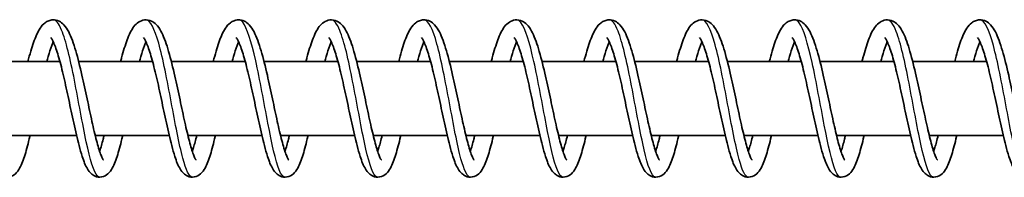
# Model space of a CAD drawing. Units: millimetres. Extents: x -17346 to 17983, y -2127 to 2401.
# Drawn here: x 14723 to 14830, y 128 to 145 of the extents above; entities that cross this region are included whole.
import ezdxf

# ---------------------------------------------------------------- set-up
doc = ezdxf.new("R2010")
doc.units = ezdxf.units.MM
doc.layers.add('Widoczne (ISO)', color=7, linetype='Continuous', lineweight=35)
doc.layers.add('Widoczne wąskie (ISO)', color=7, linetype='Continuous', lineweight=25)

msp = doc.modelspace()

# ---------------------------------------------------------------- linework, layer by layer
at = {"layer": 'Widoczne (ISO)'}
for p, q in [((14719.69, 140.93), (14727.67, 140.93)), ((14729.69, 140.93), (14737.67, 140.93)), ((14739.69, 140.93), (14747.67, 140.93)), ((14749.69, 140.93), (14757.66, 140.93)), ((14759.69, 140.93), (14767.66, 140.93)), ((14769.69, 140.93), (14777.66, 140.93)), ((14779.68, 140.93), (14787.66, 140.93)), ((14789.68, 140.93), (14797.66, 140.93)), ((14799.68, 140.93), (14807.66, 140.93)), ((14809.68, 140.93), (14817.65, 140.93)), ((14819.68, 140.93), (14827.65, 140.93)), ((14721.48, 132.93), (14729.47, 132.93)), ((14731.48, 132.93), (14739.47, 132.93)), ((14741.48, 132.93), (14749.46, 132.93)), ((14751.48, 132.93), (14759.46, 132.93)), ((14761.47, 132.93), (14769.46, 132.93)), ((14771.47, 132.93), (14779.46, 132.93)), ((14781.47, 132.93), (14789.46, 132.93)), ((14791.47, 132.93), (14799.45, 132.93)), ((14801.47, 132.93), (14809.45, 132.93)), ((14811.46, 132.93), (14819.45, 132.93)), ((14821.46, 132.93), (14829.45, 132.93))]:
    msp.add_line(p, q, dxfattribs=at)
for points, knots in [([(14724.22, 140.93), (14724.32, 141.32), (14724.42, 141.69), (14724.72, 142.71), (14724.93, 143.31), (14725.39, 144.34), (14725.63, 144.78), (14726.18, 145.2), (14726.31, 145.28), (14726.6, 145.39), (14726.75, 145.42), (14727.14, 145.44), (14727.38, 145.38), (14727.78, 145.18), (14727.95, 145.05), (14728.3, 144.68), (14728.46, 144.42), (14728.9, 143.58), (14729.14, 142.89), (14729.61, 141.3), (14729.83, 140.4), (14730.24, 138.63), (14730.43, 137.75), (14730.78, 136.06), (14730.96, 135.23), (14731.29, 133.71), (14731.46, 133), (14731.77, 131.8), (14731.92, 131.29), (14732.12, 130.75), (14732.18, 130.61), (14732.28, 130.42), (14732.32, 130.35), (14732.35, 130.3), (14732.36, 130.29), (14732.36, 130.29)], [308.775624, 308.775624, 308.775624, 308.775624, 308.911993, 308.911993, 309.178162, 309.178162, 309.474829, 309.474829, 309.555226, 309.555226, 309.628601, 309.628601, 309.745666, 309.745666, 309.8597, 309.8597, 310.038024, 310.038024, 310.360478, 310.360478, 310.666103, 310.666103, 310.93023, 310.93023, 311.183822, 311.183822, 311.430387, 311.430387, 311.667518, 311.667518, 311.773718, 311.773718, 311.863277, 311.863277, 311.91313, 311.91313, 311.91313, 311.91313]), ([(14734.22, 140.93), (14734.26, 141.07), (14734.29, 141.21), (14734.52, 142.06), (14734.72, 142.71), (14735.14, 143.84), (14735.36, 144.31), (14735.8, 144.89), (14735.96, 145.05), (14736.34, 145.3), (14736.56, 145.39), (14737.05, 145.45), (14737.32, 145.4), (14737.74, 145.21), (14737.9, 145.08), (14738.25, 144.73), (14738.42, 144.49), (14738.84, 143.71), (14739.08, 143.06), (14739.55, 141.52), (14739.78, 140.62), (14740.19, 138.84), (14740.38, 137.96), (14740.74, 136.27), (14740.91, 135.43), (14741.25, 133.89), (14741.42, 133.16), (14741.73, 131.94), (14741.88, 131.41), (14742.09, 130.83), (14742.15, 130.68), (14742.25, 130.46), (14742.29, 130.38), (14742.34, 130.3), (14742.36, 130.29), (14742.36, 130.29)], [313.669712, 313.669712, 313.669712, 313.669712, 313.718627, 313.718627, 313.980204, 313.980204, 314.261766, 314.261766, 314.393235, 314.393235, 314.505692, 314.505692, 314.63183, 314.63183, 314.742977, 314.742977, 314.912463, 314.912463, 315.225979, 315.225979, 315.537724, 315.537724, 315.803343, 315.803343, 316.057556, 316.057556, 316.304718, 316.304718, 316.54287, 316.54287, 316.650468, 316.650468, 316.742874, 316.742874, 316.80751, 316.80751, 316.80751, 316.80751]), ([(14744.22, 140.93), (14744.32, 141.32), (14744.42, 141.69), (14744.72, 142.71), (14744.92, 143.31), (14745.38, 144.34), (14745.63, 144.78), (14746.18, 145.2), (14746.31, 145.28), (14746.59, 145.39), (14746.74, 145.42), (14747.13, 145.44), (14747.38, 145.38), (14747.78, 145.18), (14747.94, 145.05), (14748.3, 144.68), (14748.46, 144.42), (14748.89, 143.58), (14749.14, 142.89), (14749.61, 141.3), (14749.83, 140.4), (14750.24, 138.63), (14750.42, 137.75), (14750.78, 136.06), (14750.95, 135.23), (14751.29, 133.71), (14751.45, 133), (14751.77, 131.8), (14751.92, 131.29), (14752.12, 130.75), (14752.18, 130.61), (14752.27, 130.42), (14752.31, 130.35), (14752.35, 130.3), (14752.36, 130.29), (14752.36, 130.29)], [318.564519, 318.564519, 318.564519, 318.564519, 318.700888, 318.700888, 318.967057, 318.967057, 319.263724, 319.263724, 319.344121, 319.344121, 319.417496, 319.417496, 319.534561, 319.534561, 319.648595, 319.648595, 319.826919, 319.826919, 320.149373, 320.149373, 320.454998, 320.454998, 320.719125, 320.719125, 320.972717, 320.972717, 321.219282, 321.219282, 321.456413, 321.456413, 321.562613, 321.562613, 321.652172, 321.652172, 321.702025, 321.702025, 321.702025, 321.702025]), ([(14754.22, 140.93), (14754.25, 141.07), (14754.29, 141.21), (14754.52, 142.06), (14754.71, 142.71), (14755.14, 143.84), (14755.36, 144.31), (14755.8, 144.89), (14755.96, 145.05), (14756.34, 145.3), (14756.56, 145.39), (14757.04, 145.45), (14757.31, 145.4), (14757.73, 145.21), (14757.9, 145.08), (14758.25, 144.73), (14758.41, 144.49), (14758.84, 143.71), (14759.08, 143.06), (14759.54, 141.52), (14759.77, 140.62), (14760.19, 138.84), (14760.38, 137.96), (14760.73, 136.27), (14760.91, 135.43), (14761.25, 133.89), (14761.41, 133.16), (14761.73, 131.94), (14761.88, 131.41), (14762.08, 130.83), (14762.15, 130.68), (14762.25, 130.46), (14762.29, 130.38), (14762.34, 130.3), (14762.36, 130.29), (14762.36, 130.29)], [323.458608, 323.458608, 323.458608, 323.458608, 323.507522, 323.507522, 323.769099, 323.769099, 324.050662, 324.050662, 324.18213, 324.18213, 324.294587, 324.294587, 324.420725, 324.420725, 324.531872, 324.531872, 324.701358, 324.701358, 325.014874, 325.014874, 325.326619, 325.326619, 325.592238, 325.592238, 325.846452, 325.846452, 326.093613, 326.093613, 326.331765, 326.331765, 326.439364, 326.439364, 326.531769, 326.531769, 326.596405, 326.596405, 326.596405, 326.596405]), ([(14764.22, 140.93), (14764.32, 141.32), (14764.42, 141.69), (14764.72, 142.71), (14764.92, 143.31), (14765.38, 144.34), (14765.63, 144.78), (14766.17, 145.2), (14766.31, 145.28), (14766.59, 145.39), (14766.74, 145.42), (14767.13, 145.44), (14767.38, 145.38), (14767.78, 145.18), (14767.94, 145.05), (14768.29, 144.68), (14768.46, 144.42), (14768.89, 143.58), (14769.14, 142.89), (14769.6, 141.3), (14769.83, 140.4), (14770.23, 138.63), (14770.42, 137.75), (14770.78, 136.06), (14770.95, 135.23), (14771.29, 133.71), (14771.45, 133), (14771.76, 131.8), (14771.91, 131.29), (14772.11, 130.75), (14772.17, 130.61), (14772.27, 130.42), (14772.31, 130.35), (14772.34, 130.3), (14772.35, 130.29), (14772.35, 130.29)], [328.353414, 328.353414, 328.353414, 328.353414, 328.489783, 328.489783, 328.755952, 328.755952, 329.052619, 329.052619, 329.133016, 329.133016, 329.206391, 329.206391, 329.323456, 329.323456, 329.43749, 329.43749, 329.615814, 329.615814, 329.938268, 329.938268, 330.243893, 330.243893, 330.50802, 330.50802, 330.761612, 330.761612, 331.008177, 331.008177, 331.245308, 331.245308, 331.351508, 331.351508, 331.441067, 331.441067, 331.49092, 331.49092, 331.49092, 331.49092]), ([(14774.22, 140.93), (14774.25, 141.07), (14774.29, 141.21), (14774.51, 142.06), (14774.71, 142.71), (14775.13, 143.84), (14775.36, 144.31), (14775.79, 144.89), (14775.96, 145.05), (14776.34, 145.3), (14776.55, 145.39), (14777.04, 145.45), (14777.31, 145.4), (14777.73, 145.21), (14777.9, 145.08), (14778.25, 144.73), (14778.41, 144.49), (14778.83, 143.71), (14779.07, 143.06), (14779.54, 141.52), (14779.77, 140.62), (14780.18, 138.84), (14780.37, 137.96), (14780.73, 136.27), (14780.91, 135.43), (14781.24, 133.89), (14781.41, 133.16), (14781.72, 131.94), (14781.88, 131.41), (14782.08, 130.83), (14782.14, 130.68), (14782.24, 130.46), (14782.29, 130.38), (14782.34, 130.3), (14782.35, 130.29), (14782.35, 130.29)], [333.247503, 333.247503, 333.247503, 333.247503, 333.296417, 333.296417, 333.557994, 333.557994, 333.839557, 333.839557, 333.971025, 333.971025, 334.083482, 334.083482, 334.209621, 334.209621, 334.320767, 334.320767, 334.490253, 334.490253, 334.803769, 334.803769, 335.115514, 335.115514, 335.381133, 335.381133, 335.635347, 335.635347, 335.882508, 335.882508, 336.12066, 336.12066, 336.228259, 336.228259, 336.320664, 336.320664, 336.3853, 336.3853, 336.3853, 336.3853]), ([(14784.21, 140.93), (14784.31, 141.32), (14784.41, 141.69), (14784.71, 142.71), (14784.92, 143.31), (14785.38, 144.34), (14785.62, 144.78), (14786.17, 145.2), (14786.3, 145.28), (14786.59, 145.39), (14786.74, 145.42), (14787.13, 145.44), (14787.37, 145.38), (14787.77, 145.18), (14787.94, 145.05), (14788.29, 144.68), (14788.45, 144.42), (14788.89, 143.58), (14789.13, 142.89), (14789.6, 141.3), (14789.82, 140.4), (14790.23, 138.63), (14790.42, 137.75), (14790.77, 136.06), (14790.95, 135.23), (14791.28, 133.71), (14791.45, 133), (14791.76, 131.8), (14791.91, 131.29), (14792.11, 130.75), (14792.17, 130.61), (14792.27, 130.42), (14792.3, 130.35), (14792.34, 130.3), (14792.35, 130.29), (14792.35, 130.29)], [338.142309, 338.142309, 338.142309, 338.142309, 338.278678, 338.278678, 338.544847, 338.544847, 338.841514, 338.841514, 338.921911, 338.921911, 338.995286, 338.995286, 339.112351, 339.112351, 339.226385, 339.226385, 339.404709, 339.404709, 339.727163, 339.727163, 340.032789, 340.032789, 340.296915, 340.296915, 340.550507, 340.550507, 340.797072, 340.797072, 341.034203, 341.034203, 341.140403, 341.140403, 341.229962, 341.229962, 341.279815, 341.279815, 341.279815, 341.279815]), ([(14794.21, 140.93), (14794.25, 141.07), (14794.28, 141.21), (14794.51, 142.06), (14794.71, 142.71), (14795.13, 143.84), (14795.35, 144.31), (14795.79, 144.89), (14795.95, 145.05), (14796.33, 145.3), (14796.55, 145.39), (14797.03, 145.45), (14797.31, 145.4), (14797.73, 145.21), (14797.89, 145.08), (14798.24, 144.73), (14798.4, 144.49), (14798.83, 143.71), (14799.07, 143.06), (14799.54, 141.52), (14799.77, 140.62), (14800.18, 138.84), (14800.37, 137.96), (14800.73, 136.27), (14800.9, 135.43), (14801.24, 133.89), (14801.41, 133.16), (14801.72, 131.94), (14801.87, 131.41), (14802.08, 130.83), (14802.14, 130.68), (14802.24, 130.46), (14802.28, 130.38), (14802.33, 130.3), (14802.35, 130.29), (14802.35, 130.29)], [343.036398, 343.036398, 343.036398, 343.036398, 343.085312, 343.085312, 343.346889, 343.346889, 343.628452, 343.628452, 343.75992, 343.75992, 343.872378, 343.872378, 343.998516, 343.998516, 344.109663, 344.109663, 344.279148, 344.279148, 344.592664, 344.592664, 344.904409, 344.904409, 345.170028, 345.170028, 345.424242, 345.424242, 345.671403, 345.671403, 345.909555, 345.909555, 346.017154, 346.017154, 346.109559, 346.109559, 346.174195, 346.174195, 346.174195, 346.174195]), ([(14804.21, 140.93), (14804.31, 141.32), (14804.41, 141.69), (14804.71, 142.71), (14804.91, 143.31), (14805.37, 144.34), (14805.62, 144.78), (14806.16, 145.2), (14806.3, 145.28), (14806.58, 145.39), (14806.73, 145.42), (14807.12, 145.44), (14807.37, 145.38), (14807.77, 145.18), (14807.93, 145.05), (14808.29, 144.68), (14808.45, 144.42), (14808.88, 143.58), (14809.13, 142.89), (14809.59, 141.3), (14809.82, 140.4), (14810.22, 138.63), (14810.41, 137.75), (14810.77, 136.06), (14810.94, 135.23), (14811.28, 133.71), (14811.44, 133), (14811.75, 131.8), (14811.91, 131.29), (14812.11, 130.75), (14812.17, 130.61), (14812.26, 130.42), (14812.3, 130.35), (14812.34, 130.3), (14812.35, 130.29), (14812.35, 130.29)], [347.931204, 347.931204, 347.931204, 347.931204, 348.067573, 348.067573, 348.333742, 348.333742, 348.630409, 348.630409, 348.710806, 348.710806, 348.784181, 348.784181, 348.901247, 348.901247, 349.01528, 349.01528, 349.193605, 349.193605, 349.516058, 349.516058, 349.821684, 349.821684, 350.08581, 350.08581, 350.339402, 350.339402, 350.585967, 350.585967, 350.823098, 350.823098, 350.929298, 350.929298, 351.018858, 351.018858, 351.06871, 351.06871, 351.06871, 351.06871]), ([(14814.21, 140.93), (14814.24, 141.07), (14814.28, 141.21), (14814.51, 142.06), (14814.7, 142.71), (14815.13, 143.84), (14815.35, 144.31), (14815.79, 144.89), (14815.95, 145.05), (14816.33, 145.3), (14816.55, 145.39), (14817.03, 145.45), (14817.3, 145.4), (14817.72, 145.21), (14817.89, 145.08), (14818.24, 144.73), (14818.4, 144.49), (14818.83, 143.71), (14819.07, 143.06), (14819.53, 141.52), (14819.76, 140.62), (14820.18, 138.84), (14820.36, 137.96), (14820.72, 136.27), (14820.9, 135.43), (14821.24, 133.89), (14821.4, 133.16), (14821.72, 131.94), (14821.87, 131.41), (14822.07, 130.83), (14822.14, 130.68), (14822.24, 130.46), (14822.28, 130.38), (14822.33, 130.3), (14822.34, 130.29), (14822.34, 130.29)], [352.825293, 352.825293, 352.825293, 352.825293, 352.874207, 352.874207, 353.135784, 353.135784, 353.417347, 353.417347, 353.548816, 353.548816, 353.661273, 353.661273, 353.787411, 353.787411, 353.898558, 353.898558, 354.068043, 354.068043, 354.381559, 354.381559, 354.693304, 354.693304, 354.958923, 354.958923, 355.213137, 355.213137, 355.460298, 355.460298, 355.69845, 355.69845, 355.806049, 355.806049, 355.898455, 355.898455, 355.96309, 355.96309, 355.96309, 355.96309]), ([(14824.21, 140.93), (14824.31, 141.32), (14824.41, 141.69), (14824.71, 142.71), (14824.91, 143.31), (14825.37, 144.34), (14825.62, 144.78), (14826.16, 145.2), (14826.29, 145.28), (14826.58, 145.39), (14826.73, 145.42), (14827.12, 145.44), (14827.37, 145.38), (14827.77, 145.18), (14827.93, 145.05), (14828.28, 144.68), (14828.45, 144.42), (14828.88, 143.58), (14829.12, 142.89), (14829.59, 141.3), (14829.82, 140.4), (14830.22, 138.63), (14830.41, 137.75), (14830.77, 136.06), (14830.94, 135.23), (14831.27, 133.71), (14831.44, 133), (14831.75, 131.8), (14831.9, 131.29), (14832.1, 130.75), (14832.16, 130.61), (14832.26, 130.42), (14832.3, 130.35), (14832.33, 130.3), (14832.34, 130.29), (14832.34, 130.29)], [357.7201, 357.7201, 357.7201, 357.7201, 357.856468, 357.856468, 358.122638, 358.122638, 358.419304, 358.419304, 358.499701, 358.499701, 358.573076, 358.573076, 358.690142, 358.690142, 358.804175, 358.804175, 358.9825, 358.9825, 359.304953, 359.304953, 359.610579, 359.610579, 359.874706, 359.874706, 360.128297, 360.128297, 360.374862, 360.374862, 360.611993, 360.611993, 360.718193, 360.718193, 360.807753, 360.807753, 360.857605, 360.857605, 360.857605, 360.857605]), ([(14724.45, 132.93), (14724.44, 132.9), (14724.43, 132.86), (14724.26, 132.11), (14724.09, 131.45), (14723.73, 130.3), (14723.55, 129.81), (14723.2, 129.19), (14723.06, 128.98), (14722.69, 128.64), (14722.44, 128.5), (14721.93, 128.41), (14721.68, 128.45), (14721.3, 128.61), (14721.16, 128.71), (14720.87, 128.97), (14720.75, 129.14), (14720.42, 129.69), (14720.25, 130.13), (14719.96, 131.03), (14719.85, 131.42), (14719.55, 132.57), (14719.35, 133.41), (14718.99, 135.11), (14718.8, 135.97), (14718.45, 137.65), (14718.27, 138.48), (14717.92, 140), (14717.74, 140.71), (14717.39, 141.91), (14717.22, 142.43), (14716.99, 142.98), (14716.92, 143.13), (14716.81, 143.34), (14716.76, 143.42), (14716.7, 143.5), (14716.68, 143.52), (14716.68, 143.52)], [423.675968, 423.675968, 423.675968, 423.675968, 423.688013, 423.688013, 423.945315, 423.945315, 424.218281, 424.218281, 424.370439, 424.370439, 424.503023, 424.503023, 424.613712, 424.613712, 424.703646, 424.703646, 424.830482, 424.830482, 425.090797, 425.090797, 425.260024, 425.260024, 425.546481, 425.546481, 425.808158, 425.808158, 426.059764, 426.059764, 426.304368, 426.304368, 426.539266, 426.539266, 426.644615, 426.644615, 426.735241, 426.735241, 426.80896, 426.80896, 426.80896, 426.80896]), ([(14734.45, 132.93), (14734.44, 132.9), (14734.43, 132.86), (14734.25, 132.11), (14734.08, 131.45), (14733.73, 130.3), (14733.55, 129.81), (14733.2, 129.19), (14733.06, 128.98), (14732.68, 128.64), (14732.44, 128.5), (14731.93, 128.41), (14731.67, 128.45), (14731.3, 128.61), (14731.15, 128.71), (14730.87, 128.97), (14730.75, 129.14), (14730.42, 129.69), (14730.25, 130.13), (14729.96, 131.03), (14729.85, 131.42), (14729.54, 132.57), (14729.35, 133.41), (14728.98, 135.11), (14728.8, 135.97), (14728.45, 137.65), (14728.27, 138.48), (14727.91, 140), (14727.74, 140.71), (14727.39, 141.91), (14727.22, 142.43), (14726.99, 142.98), (14726.92, 143.13), (14726.81, 143.34), (14726.76, 143.42), (14726.7, 143.5), (14726.68, 143.52), (14726.68, 143.52)], [418.811012, 418.811012, 418.811012, 418.811012, 418.823057, 418.823057, 419.080359, 419.080359, 419.353325, 419.353325, 419.505483, 419.505483, 419.638067, 419.638067, 419.748756, 419.748756, 419.83869, 419.83869, 419.965526, 419.965526, 420.225841, 420.225841, 420.395068, 420.395068, 420.681524, 420.681524, 420.943202, 420.943202, 421.194808, 421.194808, 421.439411, 421.439411, 421.67431, 421.67431, 421.779659, 421.779659, 421.870285, 421.870285, 421.944004, 421.944004, 421.944004, 421.944004]), ([(14744.45, 132.93), (14744.44, 132.9), (14744.43, 132.86), (14744.25, 132.11), (14744.08, 131.45), (14743.73, 130.3), (14743.55, 129.81), (14743.2, 129.19), (14743.06, 128.98), (14742.68, 128.64), (14742.44, 128.5), (14741.93, 128.41), (14741.67, 128.45), (14741.3, 128.61), (14741.15, 128.71), (14740.87, 128.97), (14740.75, 129.14), (14740.42, 129.69), (14740.24, 130.13), (14739.96, 131.03), (14739.84, 131.42), (14739.54, 132.57), (14739.35, 133.41), (14738.98, 135.11), (14738.8, 135.97), (14738.45, 137.65), (14738.27, 138.48), (14737.91, 140), (14737.73, 140.71), (14737.39, 141.91), (14737.22, 142.43), (14736.99, 142.98), (14736.92, 143.13), (14736.8, 143.34), (14736.76, 143.42), (14736.69, 143.5), (14736.68, 143.52), (14736.68, 143.52)], [413.946056, 413.946056, 413.946056, 413.946056, 413.9581, 413.9581, 414.215403, 414.215403, 414.488369, 414.488369, 414.640527, 414.640527, 414.773111, 414.773111, 414.883799, 414.883799, 414.973733, 414.973733, 415.10057, 415.10057, 415.360885, 415.360885, 415.530112, 415.530112, 415.816568, 415.816568, 416.078246, 416.078246, 416.329852, 416.329852, 416.574455, 416.574455, 416.809353, 416.809353, 416.914703, 416.914703, 417.005329, 417.005329, 417.079047, 417.079047, 417.079047, 417.079047]), ([(14754.45, 132.93), (14754.44, 132.9), (14754.43, 132.86), (14754.25, 132.11), (14754.08, 131.45), (14753.73, 130.3), (14753.55, 129.81), (14753.2, 129.19), (14753.06, 128.98), (14752.68, 128.64), (14752.44, 128.5), (14751.93, 128.41), (14751.67, 128.45), (14751.29, 128.61), (14751.15, 128.71), (14750.87, 128.97), (14750.75, 129.14), (14750.42, 129.69), (14750.24, 130.13), (14749.95, 131.03), (14749.84, 131.42), (14749.54, 132.57), (14749.35, 133.41), (14748.98, 135.11), (14748.8, 135.97), (14748.44, 137.65), (14748.26, 138.48), (14747.91, 140), (14747.73, 140.71), (14747.39, 141.91), (14747.22, 142.43), (14746.99, 142.98), (14746.92, 143.13), (14746.8, 143.34), (14746.75, 143.42), (14746.69, 143.5), (14746.67, 143.52), (14746.67, 143.52)], [409.0811, 409.0811, 409.0811, 409.0811, 409.093144, 409.093144, 409.350446, 409.350446, 409.623412, 409.623412, 409.775571, 409.775571, 409.908155, 409.908155, 410.018843, 410.018843, 410.108777, 410.108777, 410.235614, 410.235614, 410.495928, 410.495928, 410.665156, 410.665156, 410.951612, 410.951612, 411.21329, 411.21329, 411.464895, 411.464895, 411.709499, 411.709499, 411.944397, 411.944397, 412.049747, 412.049747, 412.140373, 412.140373, 412.214091, 412.214091, 412.214091, 412.214091]), ([(14764.44, 132.93), (14764.44, 132.9), (14764.43, 132.86), (14764.25, 132.11), (14764.08, 131.45), (14763.72, 130.3), (14763.54, 129.81), (14763.2, 129.19), (14763.06, 128.98), (14762.68, 128.64), (14762.44, 128.5), (14761.92, 128.41), (14761.67, 128.45), (14761.29, 128.61), (14761.15, 128.71), (14760.87, 128.97), (14760.75, 129.14), (14760.41, 129.69), (14760.24, 130.13), (14759.95, 131.03), (14759.84, 131.42), (14759.54, 132.57), (14759.35, 133.41), (14758.98, 135.11), (14758.8, 135.97), (14758.44, 137.65), (14758.26, 138.48), (14757.91, 140), (14757.73, 140.71), (14757.39, 141.91), (14757.21, 142.43), (14756.98, 142.98), (14756.91, 143.13), (14756.8, 143.34), (14756.75, 143.42), (14756.69, 143.5), (14756.67, 143.52), (14756.67, 143.52)], [404.216143, 404.216143, 404.216143, 404.216143, 404.228188, 404.228188, 404.48549, 404.48549, 404.758456, 404.758456, 404.910614, 404.910614, 405.043198, 405.043198, 405.153887, 405.153887, 405.243821, 405.243821, 405.370657, 405.370657, 405.630972, 405.630972, 405.800199, 405.800199, 406.086656, 406.086656, 406.348333, 406.348333, 406.599939, 406.599939, 406.844543, 406.844543, 407.079441, 407.079441, 407.184791, 407.184791, 407.275416, 407.275416, 407.349135, 407.349135, 407.349135, 407.349135]), ([(14774.44, 132.93), (14774.43, 132.9), (14774.43, 132.86), (14774.25, 132.11), (14774.08, 131.45), (14773.72, 130.3), (14773.54, 129.81), (14773.19, 129.19), (14773.06, 128.98), (14772.68, 128.64), (14772.44, 128.5), (14771.92, 128.41), (14771.67, 128.45), (14771.29, 128.61), (14771.15, 128.71), (14770.87, 128.97), (14770.74, 129.14), (14770.41, 129.69), (14770.24, 130.13), (14769.95, 131.03), (14769.84, 131.42), (14769.54, 132.57), (14769.35, 133.41), (14768.98, 135.11), (14768.8, 135.97), (14768.44, 137.65), (14768.26, 138.48), (14767.91, 140), (14767.73, 140.71), (14767.38, 141.91), (14767.21, 142.43), (14766.98, 142.98), (14766.91, 143.13), (14766.8, 143.34), (14766.75, 143.42), (14766.69, 143.5), (14766.67, 143.52), (14766.67, 143.52)], [399.351187, 399.351187, 399.351187, 399.351187, 399.363232, 399.363232, 399.620534, 399.620534, 399.8935, 399.8935, 400.045658, 400.045658, 400.178242, 400.178242, 400.288931, 400.288931, 400.378865, 400.378865, 400.505701, 400.505701, 400.766016, 400.766016, 400.935243, 400.935243, 401.2217, 401.2217, 401.483377, 401.483377, 401.734983, 401.734983, 401.979586, 401.979586, 402.214485, 402.214485, 402.319834, 402.319834, 402.41046, 402.41046, 402.484179, 402.484179, 402.484179, 402.484179]), ([(14784.44, 132.93), (14784.43, 132.9), (14784.42, 132.86), (14784.25, 132.11), (14784.08, 131.45), (14783.72, 130.3), (14783.54, 129.81), (14783.19, 129.19), (14783.05, 128.98), (14782.68, 128.64), (14782.43, 128.5), (14781.92, 128.41), (14781.67, 128.45), (14781.29, 128.61), (14781.15, 128.71), (14780.86, 128.97), (14780.74, 129.14), (14780.41, 129.69), (14780.24, 130.13), (14779.95, 131.03), (14779.84, 131.42), (14779.54, 132.57), (14779.34, 133.41), (14778.97, 135.11), (14778.79, 135.97), (14778.44, 137.65), (14778.26, 138.48), (14777.91, 140), (14777.73, 140.71), (14777.38, 141.91), (14777.21, 142.43), (14776.98, 142.98), (14776.91, 143.13), (14776.8, 143.34), (14776.75, 143.42), (14776.69, 143.5), (14776.67, 143.52), (14776.67, 143.52)], [394.486231, 394.486231, 394.486231, 394.486231, 394.498276, 394.498276, 394.755578, 394.755578, 395.028544, 395.028544, 395.180702, 395.180702, 395.313286, 395.313286, 395.423975, 395.423975, 395.513909, 395.513909, 395.640745, 395.640745, 395.90106, 395.90106, 396.070287, 396.070287, 396.356743, 396.356743, 396.618421, 396.618421, 396.870027, 396.870027, 397.11463, 397.11463, 397.349529, 397.349529, 397.454878, 397.454878, 397.545504, 397.545504, 397.619223, 397.619223, 397.619223, 397.619223]), ([(14794.44, 132.93), (14794.43, 132.9), (14794.42, 132.86), (14794.24, 132.11), (14794.07, 131.45), (14793.72, 130.3), (14793.54, 129.81), (14793.19, 129.19), (14793.05, 128.98), (14792.67, 128.64), (14792.43, 128.5), (14791.92, 128.41), (14791.66, 128.45), (14791.29, 128.61), (14791.14, 128.71), (14790.86, 128.97), (14790.74, 129.14), (14790.41, 129.69), (14790.24, 130.13), (14789.95, 131.03), (14789.84, 131.42), (14789.53, 132.57), (14789.34, 133.41), (14788.97, 135.11), (14788.79, 135.97), (14788.44, 137.65), (14788.26, 138.48), (14787.9, 140), (14787.73, 140.71), (14787.38, 141.91), (14787.21, 142.43), (14786.98, 142.98), (14786.91, 143.13), (14786.79, 143.34), (14786.75, 143.42), (14786.68, 143.5), (14786.67, 143.52), (14786.67, 143.52)], [389.621275, 389.621275, 389.621275, 389.621275, 389.633319, 389.633319, 389.890622, 389.890622, 390.163588, 390.163588, 390.315746, 390.315746, 390.44833, 390.44833, 390.559018, 390.559018, 390.648952, 390.648952, 390.775789, 390.775789, 391.036104, 391.036104, 391.205331, 391.205331, 391.491787, 391.491787, 391.753465, 391.753465, 392.00507, 392.00507, 392.249674, 392.249674, 392.484572, 392.484572, 392.589922, 392.589922, 392.680548, 392.680548, 392.754266, 392.754266, 392.754266, 392.754266]), ([(14804.44, 132.93), (14804.43, 132.9), (14804.42, 132.86), (14804.24, 132.11), (14804.07, 131.45), (14803.72, 130.3), (14803.54, 129.81), (14803.19, 129.19), (14803.05, 128.98), (14802.67, 128.64), (14802.43, 128.5), (14801.92, 128.41), (14801.66, 128.45), (14801.28, 128.61), (14801.14, 128.71), (14800.86, 128.97), (14800.74, 129.14), (14800.41, 129.69), (14800.23, 130.13), (14799.95, 131.03), (14799.83, 131.42), (14799.53, 132.57), (14799.34, 133.41), (14798.97, 135.11), (14798.79, 135.97), (14798.43, 137.65), (14798.26, 138.48), (14797.9, 140), (14797.72, 140.71), (14797.38, 141.91), (14797.21, 142.43), (14796.98, 142.98), (14796.91, 143.13), (14796.79, 143.34), (14796.74, 143.42), (14796.68, 143.5), (14796.66, 143.52), (14796.66, 143.52)], [384.756318, 384.756318, 384.756318, 384.756318, 384.768363, 384.768363, 385.025665, 385.025665, 385.298631, 385.298631, 385.450789, 385.450789, 385.583373, 385.583373, 385.694062, 385.694062, 385.783996, 385.783996, 385.910833, 385.910833, 386.171147, 386.171147, 386.340375, 386.340375, 386.626831, 386.626831, 386.888508, 386.888508, 387.140114, 387.140114, 387.384718, 387.384718, 387.619616, 387.619616, 387.724966, 387.724966, 387.815592, 387.815592, 387.88931, 387.88931, 387.88931, 387.88931]), ([(14814.44, 132.93), (14814.43, 132.9), (14814.42, 132.86), (14814.24, 132.11), (14814.07, 131.45), (14813.72, 130.3), (14813.54, 129.81), (14813.19, 129.19), (14813.05, 128.98), (14812.67, 128.64), (14812.43, 128.5), (14811.91, 128.41), (14811.66, 128.45), (14811.28, 128.61), (14811.14, 128.71), (14810.86, 128.97), (14810.74, 129.14), (14810.41, 129.69), (14810.23, 130.13), (14809.94, 131.03), (14809.83, 131.42), (14809.53, 132.57), (14809.34, 133.41), (14808.97, 135.11), (14808.79, 135.97), (14808.43, 137.65), (14808.25, 138.48), (14807.9, 140), (14807.72, 140.71), (14807.38, 141.91), (14807.2, 142.43), (14806.97, 142.98), (14806.91, 143.13), (14806.79, 143.34), (14806.74, 143.42), (14806.68, 143.5), (14806.66, 143.52), (14806.66, 143.52)], [379.891362, 379.891362, 379.891362, 379.891362, 379.903407, 379.903407, 380.160709, 380.160709, 380.433675, 380.433675, 380.585833, 380.585833, 380.718417, 380.718417, 380.829106, 380.829106, 380.91904, 380.91904, 381.045876, 381.045876, 381.306191, 381.306191, 381.475418, 381.475418, 381.761875, 381.761875, 382.023552, 382.023552, 382.275158, 382.275158, 382.519762, 382.519762, 382.75466, 382.75466, 382.86001, 382.86001, 382.950635, 382.950635, 383.024354, 383.024354, 383.024354, 383.024354]), ([(14824.43, 132.93), (14824.43, 132.9), (14824.42, 132.86), (14824.24, 132.11), (14824.07, 131.45), (14823.71, 130.3), (14823.53, 129.81), (14823.19, 129.19), (14823.05, 128.98), (14822.67, 128.64), (14822.43, 128.5), (14821.91, 128.41), (14821.66, 128.45), (14821.28, 128.61), (14821.14, 128.71), (14820.86, 128.97), (14820.73, 129.14), (14820.4, 129.69), (14820.23, 130.13), (14819.94, 131.03), (14819.83, 131.42), (14819.53, 132.57), (14819.34, 133.41), (14818.97, 135.11), (14818.79, 135.97), (14818.43, 137.65), (14818.25, 138.48), (14817.9, 140), (14817.72, 140.71), (14817.38, 141.91), (14817.2, 142.43), (14816.97, 142.98), (14816.9, 143.13), (14816.79, 143.34), (14816.74, 143.42), (14816.68, 143.5), (14816.66, 143.52), (14816.66, 143.52)], [375.026406, 375.026406, 375.026406, 375.026406, 375.038451, 375.038451, 375.295753, 375.295753, 375.568719, 375.568719, 375.720877, 375.720877, 375.853461, 375.853461, 375.96415, 375.96415, 376.054084, 376.054084, 376.18092, 376.18092, 376.441235, 376.441235, 376.610462, 376.610462, 376.896919, 376.896919, 377.158596, 377.158596, 377.410202, 377.410202, 377.654805, 377.654805, 377.889704, 377.889704, 377.995053, 377.995053, 378.085679, 378.085679, 378.159398, 378.159398, 378.159398, 378.159398]), ([(14834.43, 132.93), (14834.42, 132.9), (14834.42, 132.86), (14834.24, 132.11), (14834.07, 131.45), (14833.71, 130.3), (14833.53, 129.81), (14833.18, 129.19), (14833.04, 128.98), (14832.67, 128.64), (14832.43, 128.5), (14831.91, 128.41), (14831.66, 128.45), (14831.28, 128.61), (14831.14, 128.71), (14830.86, 128.97), (14830.73, 129.14), (14830.4, 129.69), (14830.23, 130.13), (14829.94, 131.03), (14829.83, 131.42), (14829.53, 132.57), (14829.33, 133.41), (14828.97, 135.11), (14828.79, 135.97), (14828.43, 137.65), (14828.25, 138.48), (14827.9, 140), (14827.72, 140.71), (14827.37, 141.91), (14827.2, 142.43), (14826.97, 142.98), (14826.9, 143.13), (14826.79, 143.34), (14826.74, 143.42), (14826.68, 143.5), (14826.66, 143.52), (14826.66, 143.52)], [370.16145, 370.16145, 370.16145, 370.16145, 370.173494, 370.173494, 370.430797, 370.430797, 370.703763, 370.703763, 370.855921, 370.855921, 370.988505, 370.988505, 371.099193, 371.099193, 371.189127, 371.189127, 371.315964, 371.315964, 371.576279, 371.576279, 371.745506, 371.745506, 372.031962, 372.031962, 372.29364, 372.29364, 372.545246, 372.545246, 372.789849, 372.789849, 373.024747, 373.024747, 373.130097, 373.130097, 373.220723, 373.220723, 373.294442, 373.294442, 373.294442, 373.294442]), ([(14726.96, 143.04), (14726.9, 142.93), (14726.85, 142.79), (14726.66, 142.32), (14726.53, 141.91), (14726.35, 141.29), (14726.3, 141.11), (14726.25, 140.93)], [422.4786396, 422.4786396, 422.4786396, 422.4786396, 422.562398, 422.562398, 422.7466074, 422.7466074, 422.8151986, 422.8151986, 422.8151986, 422.8151986]), ([(14736.96, 143.04), (14736.9, 142.93), (14736.85, 142.79), (14736.66, 142.32), (14736.53, 141.91), (14736.35, 141.29), (14736.3, 141.11), (14736.25, 140.93)], [417.6136833, 417.6136833, 417.6136833, 417.6136833, 417.6974418, 417.6974418, 417.8816512, 417.8816512, 417.9502424, 417.9502424, 417.9502424, 417.9502424]), ([(14746.96, 143.04), (14746.9, 142.93), (14746.84, 142.79), (14746.66, 142.32), (14746.53, 141.91), (14746.34, 141.29), (14746.29, 141.11), (14746.25, 140.93)], [412.7487271, 412.7487271, 412.7487271, 412.7487271, 412.8324856, 412.8324856, 413.016695, 413.016695, 413.0852862, 413.0852862, 413.0852862, 413.0852862]), ([(14756.95, 143.04), (14756.9, 142.93), (14756.84, 142.79), (14756.66, 142.32), (14756.52, 141.91), (14756.34, 141.29), (14756.29, 141.11), (14756.24, 140.93)], [407.8837709, 407.8837709, 407.8837709, 407.8837709, 407.9675294, 407.9675294, 408.1517388, 408.1517388, 408.2203299, 408.2203299, 408.2203299, 408.2203299]), ([(14766.95, 143.04), (14766.9, 142.93), (14766.84, 142.79), (14766.66, 142.32), (14766.52, 141.91), (14766.34, 141.29), (14766.29, 141.11), (14766.24, 140.93)], [403.0188147, 403.0188147, 403.0188147, 403.0188147, 403.1025731, 403.1025731, 403.2867826, 403.2867826, 403.3553737, 403.3553737, 403.3553737, 403.3553737]), ([(14776.95, 143.04), (14776.9, 142.93), (14776.84, 142.79), (14776.65, 142.32), (14776.52, 141.91), (14776.34, 141.29), (14776.29, 141.11), (14776.24, 140.93)], [398.1538585, 398.1538585, 398.1538585, 398.1538585, 398.2376169, 398.2376169, 398.4218264, 398.4218264, 398.4904175, 398.4904175, 398.4904175, 398.4904175]), ([(14786.95, 143.04), (14786.89, 142.93), (14786.84, 142.79), (14786.65, 142.32), (14786.52, 141.91), (14786.34, 141.29), (14786.29, 141.11), (14786.24, 140.93)], [393.2889023, 393.2889023, 393.2889023, 393.2889023, 393.3726607, 393.3726607, 393.5568702, 393.5568702, 393.6254613, 393.6254613, 393.6254613, 393.6254613]), ([(14796.95, 143.04), (14796.89, 142.93), (14796.84, 142.79), (14796.65, 142.32), (14796.52, 141.91), (14796.34, 141.29), (14796.29, 141.11), (14796.24, 140.93)], [388.4239461, 388.4239461, 388.4239461, 388.4239461, 388.5077045, 388.5077045, 388.691914, 388.691914, 388.7605051, 388.7605051, 388.7605051, 388.7605051]), ([(14806.94, 143.04), (14806.89, 142.93), (14806.83, 142.79), (14806.65, 142.32), (14806.52, 141.91), (14806.33, 141.29), (14806.28, 141.11), (14806.23, 140.93)], [383.5589899, 383.5589899, 383.5589899, 383.5589899, 383.6427483, 383.6427483, 383.8269577, 383.8269577, 383.8955489, 383.8955489, 383.8955489, 383.8955489]), ([(14816.94, 143.04), (14816.89, 142.93), (14816.83, 142.79), (14816.65, 142.32), (14816.51, 141.91), (14816.33, 141.29), (14816.28, 141.11), (14816.23, 140.93)], [378.6940337, 378.6940337, 378.6940337, 378.6940337, 378.7777921, 378.7777921, 378.9620015, 378.9620015, 379.0305927, 379.0305927, 379.0305927, 379.0305927]), ([(14826.94, 143.04), (14826.89, 142.93), (14826.83, 142.79), (14826.65, 142.32), (14826.51, 141.91), (14826.33, 141.29), (14826.28, 141.11), (14826.23, 140.93)], [373.8290775, 373.8290775, 373.8290775, 373.8290775, 373.9128359, 373.9128359, 374.0970453, 374.0970453, 374.1656365, 374.1656365, 374.1656365, 374.1656365]), ([(14731.96, 131.21), (14731.96, 131.23), (14731.97, 131.24), (14732.09, 131.62), (14732.21, 132.05), (14732.37, 132.67), (14732.4, 132.8), (14732.44, 132.93)], [312.5589363, 312.5589363, 312.5589363, 312.5589363, 312.5682197, 312.5682197, 312.7597663, 312.7597663, 312.8100528, 312.8100528, 312.8100528, 312.8100528]), ([(14741.96, 131.21), (14742, 131.34), (14742.04, 131.48), (14742.2, 132), (14742.32, 132.45), (14742.44, 132.93)], [317.453597, 317.453597, 317.453597, 317.453597, 317.5234593, 317.5234593, 317.7045872, 317.7045872, 317.7045872, 317.7045872]), ([(14751.95, 131.21), (14751.96, 131.23), (14751.97, 131.24), (14752.09, 131.62), (14752.21, 132.05), (14752.37, 132.67), (14752.4, 132.8), (14752.43, 132.93)], [322.3478314, 322.3478314, 322.3478314, 322.3478314, 322.3571147, 322.3571147, 322.5486614, 322.5486614, 322.5989479, 322.5989479, 322.5989479, 322.5989479]), ([(14761.95, 131.21), (14762, 131.34), (14762.04, 131.48), (14762.2, 132), (14762.31, 132.45), (14762.43, 132.93)], [327.2424921, 327.2424921, 327.2424921, 327.2424921, 327.3123544, 327.3123544, 327.4934823, 327.4934823, 327.4934823, 327.4934823]), ([(14771.95, 131.21), (14771.96, 131.23), (14771.96, 131.24), (14772.08, 131.62), (14772.21, 132.05), (14772.36, 132.67), (14772.4, 132.8), (14772.43, 132.93)], [332.1367264, 332.1367264, 332.1367264, 332.1367264, 332.1460098, 332.1460098, 332.3375565, 332.3375565, 332.387843, 332.387843, 332.387843, 332.387843]), ([(14781.95, 131.21), (14781.99, 131.34), (14782.04, 131.48), (14782.19, 132), (14782.31, 132.45), (14782.43, 132.93)], [337.0313872, 337.0313872, 337.0313872, 337.0313872, 337.1012495, 337.1012495, 337.2823774, 337.2823774, 337.2823774, 337.2823774]), ([(14791.95, 131.21), (14791.95, 131.23), (14791.96, 131.24), (14792.08, 131.62), (14792.2, 132.05), (14792.36, 132.67), (14792.39, 132.8), (14792.43, 132.93)], [341.9256215, 341.9256215, 341.9256215, 341.9256215, 341.9349049, 341.9349049, 342.1264515, 342.1264515, 342.1767381, 342.1767381, 342.1767381, 342.1767381]), ([(14801.95, 131.21), (14801.99, 131.34), (14802.03, 131.48), (14802.19, 132), (14802.31, 132.45), (14802.42, 132.93)], [346.8202823, 346.8202823, 346.8202823, 346.8202823, 346.8901446, 346.8901446, 347.0712724, 347.0712724, 347.0712724, 347.0712724]), ([(14811.94, 131.21), (14811.95, 131.23), (14811.96, 131.24), (14812.08, 131.62), (14812.2, 132.05), (14812.36, 132.67), (14812.39, 132.8), (14812.42, 132.93)], [351.7145166, 351.7145166, 351.7145166, 351.7145166, 351.7238, 351.7238, 351.9153466, 351.9153466, 351.9656331, 351.9656331, 351.9656331, 351.9656331]), ([(14821.94, 131.21), (14821.98, 131.34), (14822.03, 131.48), (14822.19, 132), (14822.3, 132.45), (14822.42, 132.93)], [356.6091773, 356.6091773, 356.6091773, 356.6091773, 356.6790396, 356.6790396, 356.8601675, 356.8601675, 356.8601675, 356.8601675])]:
    msp.add_open_spline(points, degree=3, knots=knots, dxfattribs=at)
at = {"layer": 'Widoczne wąskie (ISO)'}
for points, knots in [([(14731.96, 128.44), (14731.88, 128.44), (14731.8, 128.47), (14731.72, 128.55), (14731.33, 128.94), (14730.93, 130.31), (14730.52, 132.25), (14730.11, 134.19), (14729.68, 136.66), (14729.24, 138.92), (14728.79, 141.18), (14728.33, 143.19), (14727.86, 144.33), (14727.56, 145.05), (14727.26, 145.42), (14726.96, 145.42)], [541.924733, 541.924733, 541.924733, 541.924733, 542.091715, 542.091715, 542.091715, 542.911824, 542.911824, 542.911824, 543.731932, 543.731932, 543.731932, 544.552041, 544.552041, 544.552041, 545.066325, 545.066325, 545.066325, 545.066325]), ([(14741.96, 128.44), (14741.62, 128.44), (14741.28, 129.17), (14740.93, 130.48), (14740.53, 132), (14740.11, 134.26), (14739.68, 136.58), (14739.25, 138.9), (14738.8, 141.25), (14738.33, 142.9), (14737.88, 144.5), (14737.42, 145.43), (14736.96, 145.43)], [535.641547, 535.641547, 535.641547, 535.641547, 536.350956, 536.350956, 536.350956, 537.171064, 537.171064, 537.171064, 537.991173, 537.991173, 537.991173, 538.78314, 538.78314, 538.78314, 538.78314]), ([(14751.95, 128.44), (14751.75, 128.44), (14751.54, 128.7), (14751.33, 129.21), (14750.94, 130.19), (14750.53, 132.06), (14750.11, 134.27), (14749.69, 136.47), (14749.25, 138.98), (14748.8, 141.01), (14748.34, 143.05), (14747.87, 144.59), (14747.39, 145.17), (14747.25, 145.34), (14747.1, 145.43), (14746.96, 145.42)], [529.358362, 529.358362, 529.358362, 529.358362, 529.790088, 529.790088, 529.790088, 530.610196, 530.610196, 530.610196, 531.430305, 531.430305, 531.430305, 532.250413, 532.250413, 532.250413, 532.499955, 532.499955, 532.499955, 532.499955]), ([(14761.95, 128.44), (14761.88, 128.44), (14761.81, 128.47), (14761.73, 128.53), (14761.34, 128.89), (14760.94, 130.23), (14760.53, 132.16), (14760.12, 134.08), (14759.7, 136.55), (14759.25, 138.81), (14758.81, 141.08), (14758.35, 143.11), (14757.87, 144.28), (14757.57, 145.03), (14757.26, 145.42), (14756.95, 145.42)], [523.075177, 523.075177, 523.075177, 523.075177, 523.22922, 523.22922, 523.22922, 524.049328, 524.049328, 524.049328, 524.869437, 524.869437, 524.869437, 525.689545, 525.689545, 525.689545, 526.216769, 526.216769, 526.216769, 526.216769]), ([(14771.95, 128.44), (14771.62, 128.44), (14771.29, 129.15), (14770.94, 130.41), (14770.54, 131.9), (14770.13, 134.15), (14769.7, 136.47), (14769.26, 138.79), (14768.81, 141.15), (14768.35, 142.82), (14767.89, 144.47), (14767.42, 145.43), (14766.95, 145.43)], [516.791992, 516.791992, 516.791992, 516.791992, 517.48846, 517.48846, 517.48846, 518.308569, 518.308569, 518.308569, 519.128677, 519.128677, 519.128677, 519.933584, 519.933584, 519.933584, 519.933584]), ([(14781.95, 128.44), (14781.75, 128.44), (14781.55, 128.69), (14781.35, 129.17), (14780.95, 130.11), (14780.55, 131.97), (14780.13, 134.16), (14779.71, 136.36), (14779.27, 138.87), (14778.81, 140.92), (14778.36, 142.97), (14777.89, 144.54), (14777.41, 145.14), (14777.26, 145.33), (14777.1, 145.42), (14776.95, 145.42)], [510.508806, 510.508806, 510.508806, 510.508806, 510.927592, 510.927592, 510.927592, 511.747701, 511.747701, 511.747701, 512.567809, 512.567809, 512.567809, 513.387918, 513.387918, 513.387918, 513.650399, 513.650399, 513.650399, 513.650399]), ([(14791.95, 128.44), (14791.88, 128.43), (14791.81, 128.46), (14791.75, 128.52), (14791.35, 128.84), (14790.96, 130.16), (14790.55, 132.07), (14790.14, 133.97), (14789.71, 136.44), (14789.27, 138.71), (14788.82, 140.98), (14788.36, 143.02), (14787.89, 144.22), (14787.58, 145.01), (14787.26, 145.42), (14786.95, 145.42)], [504.225621, 504.225621, 504.225621, 504.225621, 504.366724, 504.366724, 504.366724, 505.186833, 505.186833, 505.186833, 506.006941, 506.006941, 506.006941, 506.82705, 506.82705, 506.82705, 507.367214, 507.367214, 507.367214, 507.367214]), ([(14801.95, 128.44), (14801.62, 128.44), (14801.29, 129.12), (14800.96, 130.34), (14800.56, 131.81), (14800.14, 134.04), (14799.71, 136.36), (14799.28, 138.68), (14798.83, 141.05), (14798.36, 142.74), (14797.9, 144.43), (14797.42, 145.43), (14796.95, 145.43)], [497.942436, 497.942436, 497.942436, 497.942436, 498.625965, 498.625965, 498.625965, 499.446073, 499.446073, 499.446073, 500.266182, 500.266182, 500.266182, 501.084028, 501.084028, 501.084028, 501.084028]), ([(14811.94, 128.44), (14811.75, 128.44), (14811.56, 128.67), (14811.36, 129.12), (14810.97, 130.04), (14810.56, 131.87), (14810.14, 134.06), (14809.72, 136.25), (14809.28, 138.75), (14808.83, 140.82), (14808.37, 142.89), (14807.9, 144.48), (14807.43, 145.11), (14807.27, 145.32), (14807.11, 145.42), (14806.94, 145.42)], [491.65925, 491.65925, 491.65925, 491.65925, 492.065097, 492.065097, 492.065097, 492.885205, 492.885205, 492.885205, 493.705314, 493.705314, 493.705314, 494.525422, 494.525422, 494.525422, 494.800843, 494.800843, 494.800843, 494.800843]), ([(14821.94, 128.44), (14821.88, 128.43), (14821.82, 128.46), (14821.76, 128.5), (14821.37, 128.8), (14820.97, 130.09), (14820.56, 131.98), (14820.15, 133.86), (14819.73, 136.32), (14819.28, 138.6), (14818.84, 140.88), (14818.38, 142.94), (14817.91, 144.16), (14817.59, 144.99), (14817.27, 145.42), (14816.94, 145.42)], [485.376065, 485.376065, 485.376065, 485.376065, 485.504229, 485.504229, 485.504229, 486.324338, 486.324338, 486.324338, 487.144446, 487.144446, 487.144446, 487.964555, 487.964555, 487.964555, 488.517658, 488.517658, 488.517658, 488.517658]), ([(14831.94, 128.44), (14831.62, 128.44), (14831.3, 129.09), (14830.97, 130.27), (14830.57, 131.72), (14830.16, 133.94), (14829.73, 136.25), (14829.3, 138.57), (14828.85, 140.95), (14828.38, 142.66), (14827.92, 144.38), (14827.44, 145.4), (14826.96, 145.43), (14826.95, 145.43), (14826.95, 145.43), (14826.94, 145.43)], [479.09288, 479.09288, 479.09288, 479.09288, 479.76347, 479.76347, 479.76347, 480.583578, 480.583578, 480.583578, 481.403687, 481.403687, 481.403687, 482.223795, 482.223795, 482.223795, 482.234472, 482.234472, 482.234472, 482.234472])]:
    msp.add_open_spline(points, degree=3, knots=knots, dxfattribs=at)

doc.saveas('drawing.dxf')
